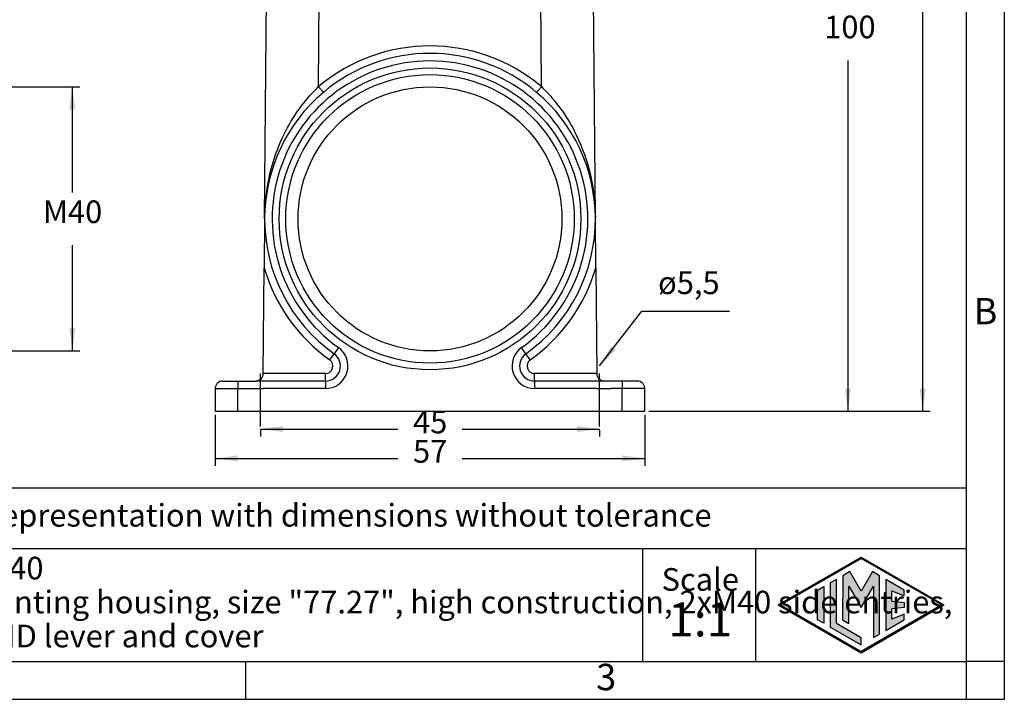
# Model space of a CAD drawing. Units: millimetres. Extents: x 701 to 998, y 383 to 593.
# Drawn here: x 868 to 998, y 383 to 473 of the extents above; entities that cross this region are included whole.
import ezdxf

# ---------------------------------------------------------------- set-up
doc = ezdxf.new("R2010")
doc.units = ezdxf.units.MM
doc.linetypes.add('DASHED', pattern=[15, 7, -8])
doc.layers.add('1', color=7, linetype='Continuous')
doc.styles.add('CONVERTER_12', font='ARIAL.TTF', dxfattribs={"width": 1.2})
doc.styles.add('CONVERTER_13', font='simplex.shx', dxfattribs={"width": 0.95})
doc.dimstyles.new('ME10_DIM_11', dxfattribs={"dimtxt": 3, "dimasz": 3, "dimexe": 1, "dimexo": 0.5, "dimgap": 2, "dimtad": 0, "dimtih": 1, "dimtoh": 1, "dimdsep": 46, "dimtxsty": 'CONVERTER_13', "dimsah": 1, "dimcen": 0.09, "dimclrd": 2, "dimclre": 2, "dimclrt": 4, "dimadec": 0, "dimazin": 0, "dimtfac": 1, "dimtdec": 4, "dimtix": 1, "dimtmove": 0, "dimatfit": 3, "dimfxl": 1, "dimtolj": 1, "dimtzin": 0, "dimarcsym": 0})
doc.dimstyles.new('ME10_DIM_13', dxfattribs={"dimtxt": 3, "dimasz": 3, "dimexe": 1, "dimexo": 0.5, "dimgap": 2, "dimtad": 0, "dimtih": 1, "dimtoh": 1, "dimdsep": 46, "dimtxsty": 'CONVERTER_13', "dimsah": 1, "dimcen": 0.09, "dimclrd": 2, "dimclre": 2, "dimclrt": 4, "dimadec": 0, "dimazin": 0, "dimtfac": 1, "dimtdec": 4, "dimtix": 1, "dimtmove": 0, "dimatfit": 3, "dimfxl": 1, "dimtolj": 1, "dimtzin": 0, "dimarcsym": 0})
doc.dimstyles.new('ME10_DIM_14', dxfattribs={"dimtxt": 3, "dimasz": 3, "dimexe": 1, "dimexo": 0.5, "dimgap": 2, "dimtad": 0, "dimtih": 1, "dimtoh": 1, "dimdsep": 46, "dimtxsty": 'CONVERTER_13', "dimsah": 1, "dimcen": 0.09, "dimclrd": 2, "dimclre": 2, "dimclrt": 4, "dimadec": 0, "dimazin": 0, "dimtfac": 1, "dimtdec": 4, "dimtix": 1, "dimtmove": 0, "dimatfit": 3, "dimfxl": 1, "dimtolj": 1, "dimtzin": 0, "dimarcsym": 0})
doc.dimstyles.new('ME10_DIM_16', dxfattribs={"dimtxt": 3, "dimasz": 3, "dimexe": 1, "dimexo": 0.5, "dimgap": 2, "dimtad": 0, "dimdsep": 46, "dimtxsty": 'CONVERTER_13', "dimsah": 1, "dimcen": 0.09, "dimclrd": 2, "dimclre": 2, "dimclrt": 4, "dimadec": 0, "dimazin": 0, "dimtfac": 1, "dimtdec": 4, "dimtix": 1, "dimtmove": 0, "dimatfit": 3, "dimfxl": 1, "dimtolj": 1, "dimtzin": 0, "dimarcsym": 0})
doc.dimstyles.new('ME10_DIM_17', dxfattribs={"dimtxt": 3, "dimasz": 3, "dimexe": 1, "dimexo": 0.5, "dimgap": 2, "dimtad": 0, "dimdsep": 46, "dimtxsty": 'CONVERTER_13', "dimsah": 1, "dimcen": 0.09, "dimclrd": 2, "dimclre": 2, "dimclrt": 4, "dimadec": 0, "dimazin": 0, "dimtfac": 1, "dimtdec": 4, "dimtix": 1, "dimtmove": 0, "dimatfit": 3, "dimfxl": 1, "dimtolj": 1, "dimtzin": 0, "dimarcsym": 0})
doc.dimstyles.get("Standard").update_dxf_attribs({"dimtxt": 0.18, "dimasz": 0.18, "dimexe": 0.18, "dimexo": 0.0625, "dimgap": 0.09, "dimtad": 0, "dimtih": 1, "dimtoh": 1, "dimdec": 4, "dimzin": 0, "dimdsep": 46, "dimtxsty": 'Standard', "dimcen": 0.09, "dimadec": 0, "dimazin": 0, "dimtfac": 1, "dimtdec": 4, "dimtofl": 0, "dimtmove": 0, "dimatfit": 3, "dimfxl": 1, "dimtolj": 1, "dimtzin": 0, "dimarcsym": 0})

# ---------------------------------------------------------------- blocks, each defined once
blk = doc.blocks.new('_formato_A4', base_point=(1008.41, 382.64))
at = {"layer": '1', "linetype": 'Continuous'}
h = blk.add_hatch(color=7, dxfattribs=at)
h.paths.add_polyline_path([(979.48, 401.49), (990.47, 395.14), (979.48, 388.8), (968.49, 395.14)])
h.paths.add_polyline_path([(968.79, 395.14), (979.48, 401.31), (990.17, 395.14), (979.48, 388.97)], flags=16)
for points in [[(975.39, 398.07), (975.39, 392.21), (979.48, 389.85), (979.48, 390.79), (976.2, 392.68), (976.2, 398.54)], [(977.04, 399.02), (977.03, 393.17), (977.84, 392.7), (977.84, 397.63), (979.48, 394.8), (981.11, 397.62), (981.11, 390.82), (981.92, 391.26), (981.92, 399.02), (980.98, 399.56), (979.48, 396.96), (977.98, 399.56)], [(982.75, 398.54), (982.75, 391.75), (985.21, 393.16), (985.21, 393.91), (983.56, 393.25), (983.56, 394.64), (985.21, 394.8), (985.21, 395.49), (983.56, 395.65), (983.56, 397.03), (985.21, 396.37), (985.21, 397.12)], [(974.52, 397.57), (974.52, 392.72), (973.71, 393.18), (973.71, 397.1)]]:
    blk.add_hatch(color=7, dxfattribs=at).paths.add_polyline_path(points)
at = {"layer": '1', "color": 7, "linetype": 'Continuous'}
for p, q in [((998.48, 382.64), (998.48, 592.64)), ((993.48, 387.64), (993.48, 566.64)), ((993.48, 410.64), (808.48, 410.64)), ((808.48, 402.64), (993.48, 402.64)), ((950.48, 402.64), (950.48, 387.64)), ((965.48, 402.64), (965.48, 387.64)), ((968.49, 395.14), (979.48, 401.49)), ((968.79, 395.14), (979.48, 401.31)), ((979.48, 401.49), (990.47, 395.14)), ((990.17, 395.14), (979.48, 401.31)), ((976.2, 398.54), (975.39, 398.07)), ((976.2, 392.68), (976.2, 398.54)), ((977.04, 399.02), (977.03, 393.17)), ((977.98, 399.56), (977.04, 399.02)), ((979.48, 396.96), (977.98, 399.56)), ((980.98, 399.56), (979.48, 396.96)), ((981.92, 399.02), (980.98, 399.56)), ((981.92, 391.26), (981.92, 399.02)), ((982.75, 398.54), (982.75, 391.75)), ((985.21, 397.12), (982.75, 398.54)), ((973.71, 397.1), (974.52, 397.57)), ((973.71, 393.18), (973.71, 397.1)), ((974.52, 397.57), (974.52, 392.72)), ((975.39, 398.07), (975.39, 392.21)), ((977.84, 397.63), (979.48, 394.8)), ((977.84, 392.7), (977.84, 397.63)), ((979.48, 394.8), (981.11, 397.62)), ((981.11, 397.62), (981.11, 390.82)), ((983.56, 397.03), (985.21, 396.37)), ((983.56, 395.65), (983.56, 397.03)), ((985.21, 396.37), (985.21, 397.12)), ((968.49, 395.14), (979.48, 388.8)), ((968.79, 395.14), (979.48, 388.97)), ((990.17, 395.14), (979.48, 388.97)), ((979.48, 388.8), (990.47, 395.14)), ((983.56, 395.65), (985.21, 395.49)), ((985.21, 394.8), (983.56, 394.64)), ((983.56, 393.25), (983.56, 394.64)), ((985.21, 395.49), (985.21, 394.8)), ((974.52, 392.72), (973.71, 393.18)), ((977.03, 393.17), (977.84, 392.7)), ((982.75, 391.75), (985.21, 393.16)), ((985.21, 393.91), (983.56, 393.25)), ((985.21, 393.16), (985.21, 393.91)), ((975.39, 392.21), (979.48, 389.85)), ((979.48, 390.79), (976.2, 392.68)), ((979.48, 389.85), (979.48, 390.79)), ((981.11, 390.82), (981.92, 391.26)), ((802.08, 387.64), (897.88, 387.64)), ((897.88, 387.64), (993.48, 387.64)), ((897.88, 382.64), (897.88, 387.64)), ((998.48, 387.64), (993.48, 387.64)), ((993.48, 382.64), (993.48, 387.64)), ((701.48, 382.64), (998.48, 382.64))]:
    blk.add_line(p, q, dxfattribs=at)
at = {"layer": '1', "color": 7, "style": 'CONVERTER_12'}
for s, insert, char_height, attachment_point, line_spacing_factor in [('B', (995.98, 433.64), 3.5, 5, 1.320528), ('Simplified representation with dimensions without tolerance', (843.48, 406.64), 3, 4, 0.90036), ('MLAP 16LS240\\Psurface mounting housing, size "77.27", high construction, 2xM40 side entries,\\Pwith 1 IL-BRID lever and cover', (843.48, 395.14), 3, 4, 0.90036), ('Scale', (958.15, 398.14), 3, 5, 1.320528), ('1:1', (958.15, 392.64), 4.5, 5, 1.320528), ('3', (945.68, 385.14), 3.5, 5, 1.320528)]:
    blk.add_mtext(s, dxfattribs=dict(at, insert=insert, char_height=char_height, attachment_point=attachment_point, line_spacing_factor=line_spacing_factor))
blk = doc.blocks.new('*D3')
at = {"layer": '1', "color": 2, "linetype": 'Continuous'}
for p, q in [((865.42, 463.83), (875.87, 463.83)), ((874.87, 463.83), (874.87, 449.83)), ((874.87, 442.83), (874.87, 428.83)), ((865.42, 428.83), (875.87, 428.83))]:
    blk.add_line(p, q, dxfattribs=at)
at = {"layer": '1', "color": 2}
for points in [[(875.26, 460.83), (874.47, 460.83), (874.87, 463.83)], [(874.47, 431.83), (875.26, 431.83), (874.87, 428.83)]]:
    blk.add_solid(points, dxfattribs=at)
at = {"layer": '1', "color": 4, "insert": (870.97, 444.83), "char_height": 3, "attachment_point": 7, "rotation": 0.0001, "line_spacing_factor": 0.60024, "style": 'CONVERTER_13'}
blk.add_mtext('M40', dxfattribs=at)
blk = doc.blocks.new('*D5')
at = {"layer": '1', "color": 2, "linetype": 'Continuous'}
for p, q in [((887.76, 561.32), (988.64, 561.32)), ((987.64, 561.32), (987.64, 494.57)), ((987.64, 487.57), (987.64, 420.83)), ((951.31, 420.83), (988.64, 420.83))]:
    blk.add_line(p, q, dxfattribs=at)
at = {"layer": '1', "color": 2}
for points in [[(988.04, 558.32), (987.25, 558.32), (987.64, 561.32)], [(987.25, 423.83), (988.04, 423.83), (987.64, 420.83)]]:
    blk.add_solid(points, dxfattribs=at)
at = {"layer": '1', "color": 4, "insert": (984.94, 489.57), "char_height": 3, "attachment_point": 7, "rotation": 0.0001, "line_spacing_factor": 0.60024, "style": 'CONVERTER_13'}
blk.add_mtext('141', dxfattribs=at)
blk = doc.blocks.new('*D6')
at = {"layer": '1', "color": 2, "linetype": 'Continuous'}
for p, q in [((951.06, 520.83), (978.74, 520.83)), ((977.74, 520.83), (977.74, 474.33)), ((977.74, 467.33), (977.74, 420.83)), ((951.31, 420.83), (978.74, 420.83))]:
    blk.add_line(p, q, dxfattribs=at)
at = {"layer": '1', "color": 2}
for points in [[(978.14, 517.83), (977.35, 517.83), (977.74, 520.83)], [(977.35, 423.83), (978.14, 423.83), (977.74, 420.83)]]:
    blk.add_solid(points, dxfattribs=at)
at = {"layer": '1', "color": 4, "insert": (974.59, 469.33), "char_height": 3, "attachment_point": 7, "rotation": 0.0001, "line_spacing_factor": 0.60024, "style": 'CONVERTER_13'}
blk.add_mtext('100', dxfattribs=at)
blk = doc.blocks.new('*D8')
at = {"layer": '1', "color": 2, "linetype": 'Continuous'}
for p, q in [((893.81, 420.33), (893.81, 413.57)), ((950.81, 420.33), (950.81, 413.57)), ((893.81, 414.57), (918.06, 414.57)), ((926.56, 414.57), (950.81, 414.57))]:
    blk.add_line(p, q, dxfattribs=at)
at = {"layer": '1', "color": 2}
for points in [[(896.81, 414.97), (896.81, 414.18), (893.81, 414.57)], [(947.81, 414.18), (947.81, 414.97), (950.81, 414.57)]]:
    blk.add_solid(points, dxfattribs=at)
at = {"layer": '1', "color": 4, "insert": (920.06, 413.07), "char_height": 3, "attachment_point": 7, "rotation": 0.0001, "line_spacing_factor": 0.60024, "style": 'CONVERTER_13'}
blk.add_mtext('57', dxfattribs=at)
blk = doc.blocks.new('*D9')
at = {"layer": '1', "color": 2, "linetype": 'Continuous'}
for p, q in [((899.81, 418.46), (918.06, 418.46)), ((899.81, 418.33), (899.81, 417.46)), ((926.56, 418.46), (944.81, 418.46)), ((944.81, 418.33), (944.81, 417.46))]:
    blk.add_line(p, q, dxfattribs=at)
at = {"layer": '1', "color": 2}
for points in [[(902.81, 418.86), (902.81, 418.07), (899.81, 418.46)], [(941.81, 418.07), (941.81, 418.86), (944.81, 418.46)]]:
    blk.add_solid(points, dxfattribs=at)
at = {"layer": '1', "color": 4, "insert": (920.06, 416.96), "char_height": 3, "attachment_point": 7, "rotation": 0.0001, "line_spacing_factor": 0.60024, "style": 'CONVERTER_13'}
blk.add_mtext('45', dxfattribs=at)

msp = doc.modelspace()

# ---------------------------------------------------------------- linework, layer by layer
at = {"color": 7, "linetype": 'Continuous'}
for p, q in [((900.374, 446.517), (900.809, 496.325)), ((944.244, 446.517), (943.809, 496.325)), ((900.373, 446.325), (900.316, 439.818)), ((900.373, 446.325), (900.374, 446.517)), ((944.245, 446.325), (944.244, 446.517)), ((944.302, 439.818), (944.245, 446.325)), ((900.194, 425.825), (900.316, 439.818)), ((944.302, 439.818), (944.424, 425.825)), ((900.194, 425.816), (900.194, 425.825)), ((944.424, 425.825), (944.424, 425.816)), ((894.809, 424.825), (896.809, 424.825)), ((896.809, 424.825), (899.194, 424.825)), ((908.429, 424.825), (899.194, 424.825)), ((945.424, 424.825), (936.189, 424.825)), ((947.809, 424.825), (945.424, 424.825)), ((949.809, 424.825), (947.809, 424.825)), ((893.809, 423.825), (893.809, 420.825)), ((950.809, 420.825), (950.809, 423.825)), ((893.809, 420.825), (896.809, 420.825)), ((896.809, 420.825), (947.809, 420.825)), ((947.809, 420.825), (950.809, 420.825))]:
    msp.add_line(p, q, dxfattribs=at)
at = {"color": 2, "linetype": 'Continuous'}
for p, q in [((907.525, 463.852), (907.805, 496.325)), ((937.093, 463.852), (936.817, 495.438)), ((909.009, 427.64), (909.589, 428.455)), ((910.168, 429.269), (909.589, 428.455)), ((935.029, 428.455), (934.449, 429.269)), ((935.609, 427.64), (935.029, 428.455)), ((908.429, 425.825), (900.194, 425.825)), ((908.429, 424.825), (908.429, 425.825)), ((936.189, 424.825), (936.189, 425.825)), ((944.424, 425.825), (936.189, 425.825)), ((896.809, 424.825), (896.809, 423.825)), ((908.429, 424.825), (908.429, 423.825)), ((936.189, 424.825), (936.189, 423.825)), ((947.809, 424.825), (947.809, 423.825)), ((893.809, 423.825), (896.809, 423.825)), ((896.809, 423.825), (898.328, 423.825)), ((896.809, 420.825), (896.809, 423.825)), ((898.328, 423.825), (900.176, 423.825)), ((908.429, 423.825), (900.176, 423.825)), ((944.442, 423.825), (936.189, 423.825)), ((944.442, 423.825), (946.29, 423.825)), ((947.809, 423.825), (946.29, 423.825)), ((950.809, 423.825), (947.809, 423.825)), ((947.809, 420.825), (947.809, 423.825))]:
    msp.add_line(p, q, dxfattribs=at)
at = {"color": 7, "linetype": 'Continuous'}
for radius in [20, 19.125, 17.5]:
    msp.add_circle((922.309, 446.325), radius, dxfattribs=at)
at = {"color": 2, "linetype": 'Continuous'}
for centre, radius, start, end in [((922.309, 446.316), 22.936, 49.86617, 130.13383), ((922.309, 446.325), 20.936, 305.44336, 234.55664), ((922.309, 446.325), 22.936, 196.48143, 234.55664), ((922.309, 446.325), 22.936, 305.44336, 343.51857), ((908.429, 426.825), 3, 270, 54.55664), ((936.189, 426.825), 3, 125.44336, 270), ((908.429, 426.825), 1, 270, 54.55664), ((936.189, 426.825), 1, 125.44336, 270)]:
    msp.add_arc(centre, radius, start, end, dxfattribs=at)
at = {"color": 7, "linetype": 'Continuous'}
for centre, radius, start, end in [((922.309, 446.325), 21.936, 49.86617, 130.13383), ((922.309, 446.325), 21.936, 130.13383, 179.5), ((922.309, 446.325), 21.936, 0.5, 49.86617), ((922.309, 446.325), 21.936, 179.5, 234.55664), ((922.309, 446.325), 21.936, 305.44336, 0.5), ((908.429, 426.825), 2, 270, 54.55664), ((936.189, 426.825), 2, 125.44336, 270), ((899.194, 425.825), 1, 270, 359.5), ((945.424, 425.825), 1, 180.5004, 270), ((894.809, 423.825), 1, 90, 180), ((949.809, 423.825), 1, 0, 90)]:
    msp.add_arc(centre, radius, start, end, dxfattribs=at)
at = {"color": 2, "linetype": 'Continuous'}
for points, knots in [([(900.374, 446.517), (900.501, 448.368), (900.714, 451.476), (902.053, 455.731), (903.749, 459.246), (905.485, 461.663), (906.802, 463.135), (907.279, 463.608), (907.525, 463.852)], [0, 0, 0, 0, 5.5438837, 9.3100861, 13.3003309, 17.2106084, 18.185163, 19.2246423, 19.2246423, 19.2246423, 19.2246423]), ([(908.17, 463.096), (908.168, 463.097), (908.164, 463.101), (908.156, 463.111), (908.142, 463.126), (908.118, 463.154), (908.082, 463.195), (908.034, 463.251), (907.965, 463.333), (907.872, 463.441), (907.76, 463.574), (907.643, 463.712), (907.564, 463.805), (907.525, 463.852)], [0, 0, 0, 0, 0.00715367, 0.0166101, 0.03835697, 0.06972071, 0.12678955, 0.20087172, 0.29059355, 0.44925937, 0.62712497, 0.8121749, 0.99338619, 0.99338619, 0.99338619, 0.99338619]), ([(937.093, 463.852), (937.054, 463.805), (936.975, 463.712), (936.87, 463.588), (936.78, 463.482), (936.707, 463.396), (936.641, 463.319), (936.583, 463.251), (936.535, 463.195), (936.5, 463.154), (936.476, 463.126), (936.463, 463.112), (936.454, 463.102), (936.45, 463.098), (936.448, 463.096)], [0, 0, 0, 0, 0.18121129, 0.36626123, 0.48638939, 0.59973097, 0.70279267, 0.7925145, 0.86659666, 0.92366551, 0.95502925, 0.97677612, 0.98311758, 0.99338381, 0.99338381, 0.99338381, 0.99338381]), ([(937.093, 463.852), (937.339, 463.608), (937.815, 463.135), (939.274, 461.506), (940.979, 459.058), (942.874, 455.006), (944.017, 450.891), (944.178, 447.787), (944.244, 446.517)], [0, 0, 0, 0, 1.0394955, 2.0140546, 6.5572194, 9.913752, 15.4123035, 19.2237029, 19.2237029, 19.2237029, 19.2237029])]:
    msp.add_open_spline(points, degree=3, knots=knots, dxfattribs=at)
at = {"color": 7, "linetype": 'Continuous'}
for points, knots in [([(899.194, 424.825), (899.224, 424.827), (899.284, 424.829), (899.355, 424.845), (899.411, 424.861), (899.457, 424.878), (899.515, 424.902), (899.588, 424.937), (899.67, 424.984), (899.754, 425.04), (899.835, 425.101), (899.903, 425.162), (899.961, 425.221), (900.004, 425.271), (900.048, 425.329), (900.091, 425.398), (900.135, 425.488), (900.169, 425.592), (900.184, 425.678), (900.19, 425.737), (900.192, 425.772), (900.193, 425.799), (900.194, 425.815), (900.194, 425.816), (900.194, 425.816)], [0, 0, 0, 0, 0.0913394, 0.1809886, 0.2164317, 0.2657029, 0.3285738, 0.4049818, 0.5078123, 0.613104, 0.7055259, 0.8116788, 0.8867074, 0.9528, 1.0103431, 1.1060138, 1.1953065, 1.3114605, 1.4322718, 1.4558665, 1.4908369, 1.5348567, 1.5382726, 1.5387605, 1.5387605, 1.5387605, 1.5387605]), ([(944.424, 425.816), (944.424, 425.816), (944.424, 425.815), (944.424, 425.798), (944.425, 425.77), (944.428, 425.735), (944.434, 425.676), (944.45, 425.59), (944.484, 425.486), (944.528, 425.396), (944.571, 425.328), (944.615, 425.27), (944.658, 425.22), (944.702, 425.174), (944.749, 425.131), (944.799, 425.089), (944.855, 425.047), (944.91, 425.009), (944.958, 424.979), (944.998, 424.955), (945.046, 424.929), (945.1, 424.903), (945.158, 424.878), (945.205, 424.862), (945.261, 424.845), (945.333, 424.829), (945.393, 424.827), (945.424, 424.825)], [0, 0, 0, 0, 0.0005444, 0.0043549, 0.0493663, 0.0850809, 0.1091508, 0.2297816, 0.3462594, 0.4349077, 0.5299208, 0.5870777, 0.6526456, 0.727001, 0.7786084, 0.8444225, 0.9233667, 0.9879875, 1.0447322, 1.0924282, 1.1298414, 1.2074159, 1.2711203, 1.3208548, 1.3563469, 1.4467929, 1.5388091, 1.5388091, 1.5388091, 1.5388091])]:
    msp.add_open_spline(points, degree=3, knots=knots, dxfattribs=at)
at = {"layer": '1', "color": 2, "linetype": 'DASHED'}
for p, q in [((899.809, 418.825), (899.809, 426.825)), ((944.809, 418.825), (944.809, 426.825))]:
    msp.add_line(p, q, dxfattribs=at)
at = {"layer": '1', "color": 2}
msp.add_solid([(946.329, 429.442), (946.954, 428.959), (944.809, 426.825)], dxfattribs=at)

# ---------------------------------------------------------------- block references
at = {"layer": '1'}
msp.add_blockref('_formato_A4', (1008.413, 382.643), dxfattribs=at)

# ---------------------------------------------------------------- texts
at = {"layer": '1', "color": 4, "insert": (952.559, 435.423), "char_height": 3, "attachment_point": 7, "line_spacing_factor": 1.320528, "style": 'CONVERTER_13'}
msp.add_mtext('ø5,5', dxfattribs=at)

# ---------------------------------------------------------------- dimensions: what is measured, and where the dimension line sits
at = {"layer": '1'}
for base, p1, p2, text, dimstyle, picture, middle in [((987.644, 561.319), (950.809, 420.825), (887.265, 561.319), '141', 'ME10_DIM_13', '*D5', (987.644, 491.072)), ((874.869, 463.825), (864.919, 428.825), (864.919, 463.825), 'M40', 'ME10_DIM_11', '*D3', (874.869, 446.325))]:
    dim = msp.add_linear_dim(base=base, p1=p1, p2=p2, angle=90, text=text, dimstyle=dimstyle, dxfattribs=at)
    dim.commit()
    dim.dimension.update_dxf_attribs({"geometry": picture, "text_midpoint": middle, "text_rotation": 0.00014})
dim = msp.add_linear_dim(base=(977.74, 520.825), p1=(950.809, 420.825), p2=(950.559, 520.825), angle=90, dimstyle='ME10_DIM_14', dxfattribs=at)
dim.commit()
dim.dimension.update_dxf_attribs({"geometry": '*D6', "text_midpoint": (977.74, 470.825), "text_rotation": 0.00014})
for base, p1, p2, dimstyle, picture, middle in [((893.809, 414.574), (950.809, 420.825), (893.809, 420.825), 'ME10_DIM_16', '*D8', (922.309, 414.574)), ((899.809, 418.464), (944.809, 418.825), (899.809, 418.825), 'ME10_DIM_17', '*D9', (922.309, 418.464))]:
    dim = msp.add_linear_dim(base=base, p1=p1, p2=p2, dimstyle=dimstyle, dxfattribs=at)
    dim.commit()
    dim.dimension.update_dxf_attribs({"geometry": picture, "text_midpoint": middle, "text_rotation": 0.00014})

# ---------------------------------------------------------------- leaders
at = {"layer": '1', "color": 2, "linetype": 'Continuous', "has_arrowhead": 0}
msp.add_leader([(944.809, 426.825), (950.398, 434.07), (962.014, 434.07)], dimstyle='Standard', dxfattribs=at)

doc.saveas('drawing.dxf')
